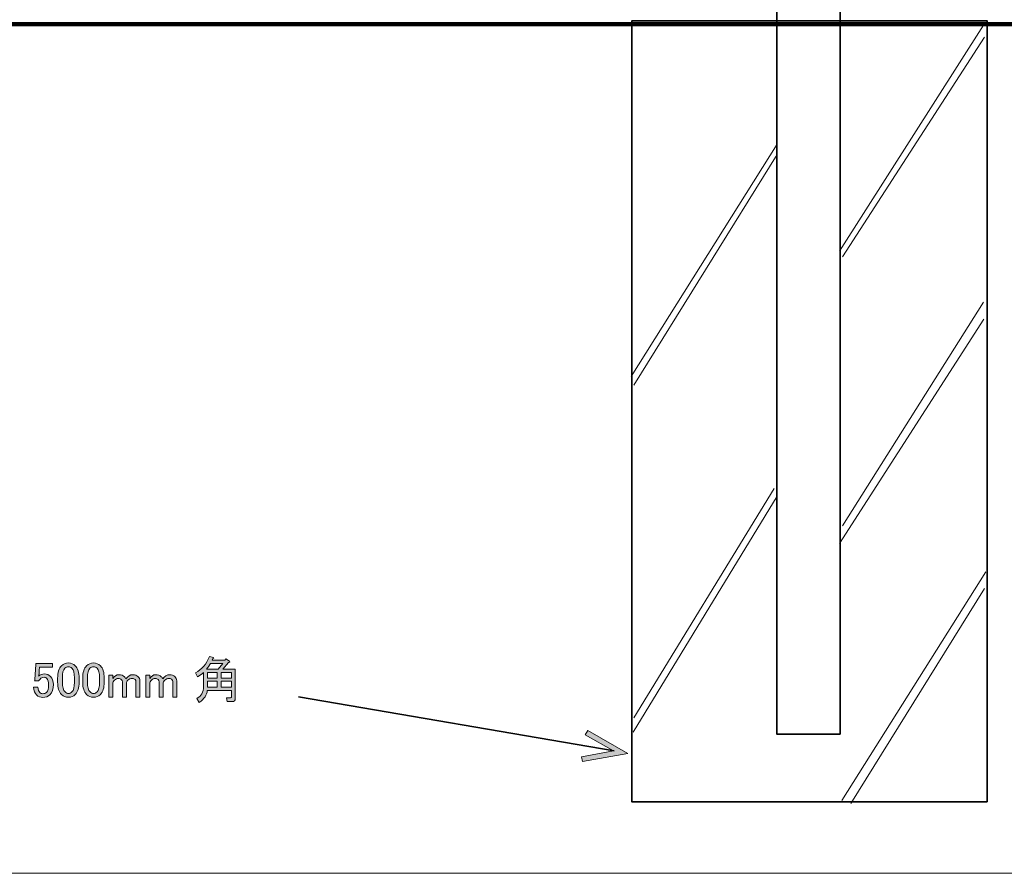
# Model space of a CAD drawing. Units: millimetres. Extents: x -3 to 213, y -3 to 300.
# Drawn here: x 92 to 161, y -3 to 57 of the extents above; entities that cross this region are included whole.
import ezdxf

# ---------------------------------------------------------------- set-up
doc = ezdxf.new("R2010")
doc.units = ezdxf.units.MM
doc.header["$MEASUREMENT"] = 0
doc.layers.add('_U+30EC_U+30A4_U+30E4_U+30FC 1', color=7, linetype='Continuous', lineweight=0)

# ---------------------------------------------------------------- blocks, each defined once
blk = doc.blocks.new('Block_8')
at = {"layer": '_U+30EC_U+30A4_U+30E4_U+30FC 1', "transparency": 33554687}
h = blk.add_hatch(color=29, dxfattribs=at)
h.dxf.hatch_style = 2
h.paths.add_polyline_path([(131.776, 4.861), (131.714, 5.206), (133.97, 5.614), (131.979, 6.751), (132.153, 7.055), (134.979, 5.441)])
at = {"layer": '_U+30EC_U+30A4_U+30E4_U+30FC 1', "color": 29, "lineweight": 35}
blk.add_line((111.806, 9.414), (134.004, 5.609), dxfattribs=at)
at = {"layer": '_U+30EC_U+30A4_U+30E4_U+30FC 1'}
blk.add_lwpolyline([(131.776, 4.861), (131.714, 5.206), (133.97, 5.614), (131.979, 6.751), (132.153, 7.055), (134.979, 5.441)], close=True, dxfattribs=at)
blk = doc.blocks.new('Block_7')
at = {"layer": '_U+30EC_U+30A4_U+30E4_U+30FC 1'}
blk.add_blockref('Block_8', (0, 0), dxfattribs=at)
blk = doc.blocks.new('Block_50')
at = {"layer": '_U+30EC_U+30A4_U+30E4_U+30FC 1', "transparency": 33554687}
h = blk.add_hatch(color=29, dxfattribs=at)
h.dxf.hatch_style = 2
edge = h.paths.add_edge_path()
edge.add_spline(control_points=[(95.357, 11.428), (95.237, 11.309), (95.177, 11.084), (95.177, 10.753), (95.177, 10.753), (95.177, 10.436), (95.177, 10.436), (95.177, 10.114), (95.242, 9.889), (95.37, 9.761), (95.444, 9.687), (95.522, 9.65), (95.605, 9.65), (95.696, 9.65), (95.779, 9.687), (95.853, 9.761), (95.972, 9.88), (96.032, 10.105), (96.032, 10.436), (96.032, 10.436), (96.032, 10.753), (96.032, 10.753), (96.032, 11.084), (95.972, 11.309), (95.853, 11.428), (95.779, 11.501), (95.696, 11.538), (95.605, 11.538), (95.513, 11.538), (95.43, 11.501), (95.357, 11.428)], knot_values=[0, 0, 0, 0, 1, 1, 1, 2, 2, 2, 3, 3, 3, 4, 4, 4, 5, 5, 5, 6, 6, 6, 7, 7, 7, 8, 8, 8, 9, 9, 9, 10, 10, 10, 10], degree=3, periodic=0)
edge = h.paths.add_edge_path()
edge.add_spline(control_points=[(94.847, 10.725), (94.847, 11.129), (94.938, 11.423), (95.122, 11.607), (95.251, 11.736), (95.412, 11.8), (95.605, 11.8), (95.798, 11.8), (95.958, 11.736), (96.087, 11.607), (96.271, 11.423), (96.363, 11.129), (96.363, 10.725), (96.363, 10.725), (96.363, 10.45), (96.363, 10.45), (96.363, 10.055), (96.271, 9.765), (96.087, 9.581), (95.958, 9.453), (95.798, 9.389), (95.605, 9.389), (95.412, 9.389), (95.251, 9.453), (95.122, 9.581), (94.938, 9.765), (94.847, 10.055), (94.847, 10.45), (94.847, 10.45), (94.847, 10.725), (94.847, 10.725)], knot_values=[0, 0, 0, 0, 1, 1, 1, 2, 2, 2, 3, 3, 3, 4, 4, 4, 5, 5, 5, 6, 6, 6, 7, 7, 7, 8, 8, 8, 9, 9, 9, 10, 10, 10, 10], degree=3, periodic=0)
h = blk.add_hatch(color=29, dxfattribs=at)
h.dxf.hatch_style = 2
edge = h.paths.add_edge_path()
edge.add_spline(control_points=[(97.121, 11.428), (97.001, 11.309), (96.941, 11.084), (96.941, 10.753), (96.941, 10.753), (96.941, 10.436), (96.941, 10.436), (96.941, 10.114), (97.005, 9.889), (97.134, 9.761), (97.208, 9.687), (97.286, 9.65), (97.369, 9.65), (97.46, 9.65), (97.543, 9.687), (97.617, 9.761), (97.736, 9.88), (97.796, 10.105), (97.796, 10.436), (97.796, 10.436), (97.796, 10.753), (97.796, 10.753), (97.796, 11.084), (97.736, 11.309), (97.617, 11.428), (97.543, 11.501), (97.46, 11.538), (97.369, 11.538), (97.277, 11.538), (97.194, 11.501), (97.121, 11.428)], knot_values=[0, 0, 0, 0, 1, 1, 1, 2, 2, 2, 3, 3, 3, 4, 4, 4, 5, 5, 5, 6, 6, 6, 7, 7, 7, 8, 8, 8, 9, 9, 9, 10, 10, 10, 10], degree=3, periodic=0)
edge = h.paths.add_edge_path()
edge.add_spline(control_points=[(96.611, 10.725), (96.611, 11.129), (96.702, 11.423), (96.886, 11.607), (97.015, 11.736), (97.176, 11.8), (97.369, 11.8), (97.561, 11.8), (97.722, 11.736), (97.851, 11.607), (98.034, 11.423), (98.126, 11.129), (98.126, 10.725), (98.126, 10.725), (98.126, 10.45), (98.126, 10.45), (98.126, 10.055), (98.034, 9.765), (97.851, 9.581), (97.722, 9.453), (97.561, 9.389), (97.369, 9.389), (97.176, 9.389), (97.015, 9.453), (96.886, 9.581), (96.702, 9.765), (96.611, 10.055), (96.611, 10.45), (96.611, 10.45), (96.611, 10.725), (96.611, 10.725)], knot_values=[0, 0, 0, 0, 1, 1, 1, 2, 2, 2, 3, 3, 3, 4, 4, 4, 5, 5, 5, 6, 6, 6, 7, 7, 7, 8, 8, 8, 9, 9, 9, 10, 10, 10, 10], degree=3, periodic=0)
h = blk.add_hatch(color=29, dxfattribs=at)
h.dxf.hatch_style = 2
edge = h.paths.add_edge_path()
edge.add_spline(control_points=[(106.354, 10.519), (106.354, 10.519), (106.354, 10.091), (106.354, 10.091), (106.354, 10.091), (107.07, 10.091), (107.07, 10.091), (107.07, 10.091), (107.07, 10.519), (107.07, 10.519), (107.07, 10.519), (106.354, 10.519), (106.354, 10.519)], knot_values=[0, 0, 0, 0, 1, 1, 1, 2, 2, 2, 3, 3, 3, 4, 4, 4, 4], degree=3, periodic=0)
edge = h.paths.add_edge_path()
edge.add_spline(control_points=[(106.354, 11.139), (106.354, 11.139), (106.354, 10.739), (106.354, 10.739), (106.354, 10.739), (107.07, 10.739), (107.07, 10.739), (107.07, 10.739), (107.07, 11.139), (107.07, 11.139), (107.07, 11.139), (106.354, 11.139), (106.354, 11.139)], knot_values=[0, 0, 0, 0, 1, 1, 1, 2, 2, 2, 3, 3, 3, 4, 4, 4, 4], degree=3, periodic=0)
edge = h.paths.add_edge_path()
edge.add_spline(control_points=[(106.078, 10.519), (106.078, 10.519), (105.389, 10.519), (105.389, 10.519), (105.389, 10.519), (105.389, 10.091), (105.389, 10.091), (105.389, 10.091), (106.078, 10.091), (106.078, 10.091), (106.078, 10.091), (106.078, 10.519), (106.078, 10.519)], knot_values=[0, 0, 0, 0, 1, 1, 1, 2, 2, 2, 3, 3, 3, 4, 4, 4, 4], degree=3, periodic=0)
edge = h.paths.add_edge_path()
edge.add_spline(control_points=[(106.078, 11.139), (106.078, 11.139), (105.389, 11.139), (105.389, 11.139), (105.389, 11.139), (105.389, 10.739), (105.389, 10.739), (105.389, 10.739), (106.078, 10.739), (106.078, 10.739), (106.078, 10.739), (106.078, 11.139), (106.078, 11.139)], knot_values=[0, 0, 0, 0, 1, 1, 1, 2, 2, 2, 3, 3, 3, 4, 4, 4, 4], degree=3, periodic=0)
edge = h.paths.add_edge_path()
edge.add_spline(control_points=[(106.464, 11.773), (106.464, 11.773), (105.609, 11.773), (105.609, 11.773), (105.554, 11.662), (105.458, 11.525), (105.32, 11.359), (105.32, 11.359), (106.147, 11.359), (106.147, 11.359), (106.147, 11.359), (106.464, 11.773), (106.464, 11.773)], knot_values=[0, 0, 0, 0, 1, 1, 1, 2, 2, 2, 3, 3, 3, 4, 4, 4, 4], degree=3, periodic=0)
edge = h.paths.add_edge_path()
edge.add_spline(control_points=[(107.346, 9.32), (107.346, 9.164), (107.272, 9.085), (107.125, 9.085), (107.125, 9.085), (106.781, 9.085), (106.781, 9.085), (106.781, 9.085), (106.726, 9.347), (106.726, 9.347), (106.726, 9.347), (107.015, 9.347), (107.015, 9.347), (107.052, 9.347), (107.07, 9.365), (107.07, 9.402), (107.07, 9.402), (107.07, 9.871), (107.07, 9.871), (107.07, 9.871), (105.375, 9.871), (105.375, 9.871), (105.357, 9.549), (105.168, 9.269), (104.81, 9.03), (104.81, 9.03), (104.631, 9.292), (104.631, 9.292), (104.952, 9.466), (105.113, 9.751), (105.113, 10.146), (105.113, 10.146), (105.113, 11.139), (105.113, 11.139), (104.984, 11.01), (104.842, 10.904), (104.686, 10.822), (104.686, 10.822), (104.548, 11.097), (104.548, 11.097), (104.989, 11.345), (105.315, 11.731), (105.527, 12.255), (105.527, 12.255), (105.816, 12.186), (105.816, 12.186), (105.853, 12.149), (105.839, 12.126), (105.775, 12.117), (105.775, 12.117), (105.72, 11.993), (105.72, 11.993), (105.72, 11.993), (106.615, 11.993), (106.615, 11.993), (106.615, 11.993), (106.684, 12.09), (106.684, 12.09), (106.684, 12.09), (106.946, 11.924), (106.946, 11.924), (106.992, 11.878), (106.969, 11.85), (106.877, 11.841), (106.877, 11.841), (106.464, 11.359), (106.464, 11.359), (106.464, 11.359), (107.346, 11.359), (107.346, 11.359), (107.346, 11.359), (107.346, 9.32), (107.346, 9.32)], knot_values=[0, 0, 0, 0, 1, 1, 1, 2, 2, 2, 3, 3, 3, 4, 4, 4, 5, 5, 5, 6, 6, 6, 7, 7, 7, 8, 8, 8, 9, 9, 9, 10, 10, 10, 11, 11, 11, 12, 12, 12, 13, 13, 13, 14, 14, 14, 15, 15, 15, 16, 16, 16, 17, 17, 17, 18, 18, 18, 19, 19, 19, 20, 20, 20, 21, 21, 21, 22, 22, 22, 23, 23, 23, 24, 24, 24, 24], degree=3, periodic=0)
h = blk.add_hatch(color=29, dxfattribs=at)
h.dxf.hatch_style = 2
edge = h.paths.add_edge_path()
edge.add_spline(control_points=[(93.303, 11.759), (93.303, 11.759), (94.488, 11.759), (94.488, 11.759), (94.488, 11.759), (94.488, 11.497), (94.488, 11.497), (94.488, 11.497), (93.565, 11.497), (93.565, 11.497), (93.565, 11.497), (93.565, 11.456), (93.565, 11.456), (93.556, 11.281), (93.542, 11.111), (93.524, 10.946), (93.515, 10.918), (93.51, 10.891), (93.51, 10.863), (93.629, 10.973), (93.758, 11.028), (93.896, 11.028), (94.08, 11.028), (94.231, 10.968), (94.351, 10.849), (94.479, 10.72), (94.544, 10.532), (94.544, 10.284), (94.544, 9.972), (94.461, 9.733), (94.296, 9.568), (94.167, 9.439), (94.006, 9.375), (93.813, 9.375), (93.629, 9.375), (93.478, 9.434), (93.358, 9.554), (93.239, 9.673), (93.166, 9.852), (93.138, 10.091), (93.138, 10.091), (93.455, 10.091), (93.455, 10.091), (93.473, 9.917), (93.519, 9.793), (93.593, 9.719), (93.648, 9.664), (93.717, 9.637), (93.799, 9.637), (93.91, 9.637), (93.997, 9.669), (94.061, 9.733), (94.162, 9.834), (94.213, 10.004), (94.213, 10.243), (94.213, 10.472), (94.172, 10.629), (94.089, 10.711), (94.034, 10.767), (93.969, 10.794), (93.896, 10.794), (93.786, 10.794), (93.689, 10.753), (93.607, 10.67), (93.551, 10.615), (93.515, 10.574), (93.496, 10.546), (93.496, 10.546), (93.221, 10.546), (93.221, 10.546), (93.23, 10.583), (93.234, 10.615), (93.234, 10.643), (93.234, 10.643), (93.303, 11.704), (93.303, 11.704), (93.303, 11.704), (93.303, 11.759), (93.303, 11.759)], knot_values=[0, 0, 0, 0, 1, 1, 1, 2, 2, 2, 3, 3, 3, 4, 4, 4, 5, 5, 5, 6, 6, 6, 7, 7, 7, 8, 8, 8, 9, 9, 9, 10, 10, 10, 11, 11, 11, 12, 12, 12, 13, 13, 13, 14, 14, 14, 15, 15, 15, 16, 16, 16, 17, 17, 17, 18, 18, 18, 19, 19, 19, 20, 20, 20, 21, 21, 21, 22, 22, 22, 23, 23, 23, 24, 24, 24, 25, 25, 25, 26, 26, 26, 26], degree=3, periodic=0)
h = blk.add_hatch(color=29, dxfattribs=at)
h.dxf.hatch_style = 2
edge = h.paths.add_edge_path()
edge.add_spline(control_points=[(98.733, 9.402), (98.733, 9.402), (98.457, 9.402), (98.457, 9.402), (98.457, 9.402), (98.457, 10.946), (98.457, 10.946), (98.457, 10.946), (98.733, 10.946), (98.733, 10.946), (98.733, 10.946), (98.733, 10.711), (98.733, 10.711), (98.852, 10.886), (98.99, 10.973), (99.146, 10.973), (99.321, 10.973), (99.454, 10.927), (99.546, 10.836), (99.592, 10.789), (99.629, 10.739), (99.656, 10.684), (99.775, 10.877), (99.941, 10.973), (100.152, 10.973), (100.299, 10.973), (100.414, 10.932), (100.497, 10.849), (100.588, 10.757), (100.635, 10.656), (100.635, 10.546), (100.635, 10.546), (100.635, 9.402), (100.635, 9.402), (100.635, 9.402), (100.359, 9.402), (100.359, 9.402), (100.359, 9.402), (100.359, 10.491), (100.359, 10.491), (100.359, 10.546), (100.34, 10.592), (100.304, 10.629), (100.249, 10.684), (100.184, 10.711), (100.111, 10.711), (99.982, 10.711), (99.877, 10.67), (99.794, 10.587), (99.72, 10.514), (99.684, 10.445), (99.684, 10.381), (99.684, 10.381), (99.684, 9.402), (99.684, 9.402), (99.684, 9.402), (99.408, 9.402), (99.408, 9.402), (99.408, 9.402), (99.408, 10.477), (99.408, 10.477), (99.408, 10.532), (99.38, 10.587), (99.325, 10.643), (99.279, 10.688), (99.21, 10.711), (99.119, 10.711), (99.017, 10.711), (98.93, 10.675), (98.857, 10.601), (98.774, 10.519), (98.733, 10.44), (98.733, 10.367), (98.733, 10.367), (98.733, 9.402), (98.733, 9.402)], knot_values=[0, 0, 0, 0, 1, 1, 1, 2, 2, 2, 3, 3, 3, 4, 4, 4, 5, 5, 5, 6, 6, 6, 7, 7, 7, 8, 8, 8, 9, 9, 9, 10, 10, 10, 11, 11, 11, 12, 12, 12, 13, 13, 13, 14, 14, 14, 15, 15, 15, 16, 16, 16, 17, 17, 17, 18, 18, 18, 19, 19, 19, 20, 20, 20, 21, 21, 21, 22, 22, 22, 23, 23, 23, 24, 24, 24, 25, 25, 25, 25], degree=3, periodic=0)
h = blk.add_hatch(color=29, dxfattribs=at)
h.dxf.hatch_style = 2
edge = h.paths.add_edge_path()
edge.add_spline(control_points=[(101.324, 9.402), (101.324, 9.402), (101.048, 9.402), (101.048, 9.402), (101.048, 9.402), (101.048, 10.946), (101.048, 10.946), (101.048, 10.946), (101.324, 10.946), (101.324, 10.946), (101.324, 10.946), (101.324, 10.711), (101.324, 10.711), (101.443, 10.886), (101.581, 10.973), (101.737, 10.973), (101.911, 10.973), (102.045, 10.927), (102.137, 10.836), (102.182, 10.789), (102.219, 10.739), (102.247, 10.684), (102.366, 10.877), (102.531, 10.973), (102.743, 10.973), (102.89, 10.973), (103.005, 10.932), (103.087, 10.849), (103.179, 10.757), (103.225, 10.656), (103.225, 10.546), (103.225, 10.546), (103.225, 9.402), (103.225, 9.402), (103.225, 9.402), (102.95, 9.402), (102.95, 9.402), (102.95, 9.402), (102.95, 10.491), (102.95, 10.491), (102.95, 10.546), (102.931, 10.592), (102.894, 10.629), (102.839, 10.684), (102.775, 10.711), (102.702, 10.711), (102.573, 10.711), (102.467, 10.67), (102.385, 10.587), (102.311, 10.514), (102.274, 10.445), (102.274, 10.381), (102.274, 10.381), (102.274, 9.402), (102.274, 9.402), (102.274, 9.402), (101.999, 9.402), (101.999, 9.402), (101.999, 9.402), (101.999, 10.477), (101.999, 10.477), (101.999, 10.532), (101.971, 10.587), (101.916, 10.643), (101.87, 10.688), (101.801, 10.711), (101.709, 10.711), (101.608, 10.711), (101.521, 10.675), (101.448, 10.601), (101.365, 10.519), (101.324, 10.44), (101.324, 10.367), (101.324, 10.367), (101.324, 9.402), (101.324, 9.402)], knot_values=[0, 0, 0, 0, 1, 1, 1, 2, 2, 2, 3, 3, 3, 4, 4, 4, 5, 5, 5, 6, 6, 6, 7, 7, 7, 8, 8, 8, 9, 9, 9, 10, 10, 10, 11, 11, 11, 12, 12, 12, 13, 13, 13, 14, 14, 14, 15, 15, 15, 16, 16, 16, 17, 17, 17, 18, 18, 18, 19, 19, 19, 20, 20, 20, 21, 21, 21, 22, 22, 22, 23, 23, 23, 24, 24, 24, 25, 25, 25, 25], degree=3, periodic=0)
at = {"layer": '_U+30EC_U+30A4_U+30E4_U+30FC 1'}
for points, knots in [([(94.847, 10.725), (94.847, 11.129), (94.938, 11.423), (95.122, 11.607), (95.251, 11.736), (95.412, 11.8), (95.605, 11.8), (95.798, 11.8), (95.958, 11.736), (96.087, 11.607), (96.271, 11.423), (96.363, 11.129), (96.363, 10.725), (96.363, 10.725), (96.363, 10.45), (96.363, 10.45), (96.363, 10.055), (96.271, 9.765), (96.087, 9.581), (95.958, 9.453), (95.798, 9.389), (95.605, 9.389), (95.412, 9.389), (95.251, 9.453), (95.122, 9.581), (94.938, 9.765), (94.847, 10.055), (94.847, 10.45), (94.847, 10.45), (94.847, 10.725), (94.847, 10.725)], [0, 0, 0, 0, 1, 1, 1, 2, 2, 2, 3, 3, 3, 4, 4, 4, 5, 5, 5, 6, 6, 6, 7, 7, 7, 8, 8, 8, 9, 9, 9, 10, 10, 10, 10]), ([(96.611, 10.725), (96.611, 11.129), (96.702, 11.423), (96.886, 11.607), (97.015, 11.736), (97.176, 11.8), (97.369, 11.8), (97.561, 11.8), (97.722, 11.736), (97.851, 11.607), (98.034, 11.423), (98.126, 11.129), (98.126, 10.725), (98.126, 10.725), (98.126, 10.45), (98.126, 10.45), (98.126, 10.055), (98.034, 9.765), (97.851, 9.581), (97.722, 9.453), (97.561, 9.389), (97.369, 9.389), (97.176, 9.389), (97.015, 9.453), (96.886, 9.581), (96.702, 9.765), (96.611, 10.055), (96.611, 10.45), (96.611, 10.45), (96.611, 10.725), (96.611, 10.725)], [0, 0, 0, 0, 1, 1, 1, 2, 2, 2, 3, 3, 3, 4, 4, 4, 5, 5, 5, 6, 6, 6, 7, 7, 7, 8, 8, 8, 9, 9, 9, 10, 10, 10, 10]), ([(107.346, 9.32), (107.346, 9.164), (107.272, 9.085), (107.125, 9.085), (107.125, 9.085), (106.781, 9.085), (106.781, 9.085), (106.781, 9.085), (106.726, 9.347), (106.726, 9.347), (106.726, 9.347), (107.015, 9.347), (107.015, 9.347), (107.052, 9.347), (107.07, 9.365), (107.07, 9.402), (107.07, 9.402), (107.07, 9.871), (107.07, 9.871), (107.07, 9.871), (105.375, 9.871), (105.375, 9.871), (105.357, 9.549), (105.168, 9.269), (104.81, 9.03), (104.81, 9.03), (104.631, 9.292), (104.631, 9.292), (104.952, 9.466), (105.113, 9.751), (105.113, 10.146), (105.113, 10.146), (105.113, 11.139), (105.113, 11.139), (104.984, 11.01), (104.842, 10.904), (104.686, 10.822), (104.686, 10.822), (104.548, 11.097), (104.548, 11.097), (104.989, 11.345), (105.315, 11.731), (105.527, 12.255), (105.527, 12.255), (105.816, 12.186), (105.816, 12.186), (105.853, 12.149), (105.839, 12.126), (105.775, 12.117), (105.775, 12.117), (105.72, 11.993), (105.72, 11.993), (105.72, 11.993), (106.615, 11.993), (106.615, 11.993), (106.615, 11.993), (106.684, 12.09), (106.684, 12.09), (106.684, 12.09), (106.946, 11.924), (106.946, 11.924), (106.992, 11.878), (106.969, 11.85), (106.877, 11.841), (106.877, 11.841), (106.464, 11.359), (106.464, 11.359), (106.464, 11.359), (107.346, 11.359), (107.346, 11.359), (107.346, 11.359), (107.346, 9.32), (107.346, 9.32)], [0, 0, 0, 0, 1, 1, 1, 2, 2, 2, 3, 3, 3, 4, 4, 4, 5, 5, 5, 6, 6, 6, 7, 7, 7, 8, 8, 8, 9, 9, 9, 10, 10, 10, 11, 11, 11, 12, 12, 12, 13, 13, 13, 14, 14, 14, 15, 15, 15, 16, 16, 16, 17, 17, 17, 18, 18, 18, 19, 19, 19, 20, 20, 20, 21, 21, 21, 22, 22, 22, 23, 23, 23, 24, 24, 24, 24]), ([(93.303, 11.759), (93.303, 11.759), (94.488, 11.759), (94.488, 11.759), (94.488, 11.759), (94.488, 11.497), (94.488, 11.497), (94.488, 11.497), (93.565, 11.497), (93.565, 11.497), (93.565, 11.497), (93.565, 11.456), (93.565, 11.456), (93.556, 11.281), (93.542, 11.111), (93.524, 10.946), (93.515, 10.918), (93.51, 10.891), (93.51, 10.863), (93.629, 10.973), (93.758, 11.028), (93.896, 11.028), (94.08, 11.028), (94.231, 10.968), (94.351, 10.849), (94.479, 10.72), (94.544, 10.532), (94.544, 10.284), (94.544, 9.972), (94.461, 9.733), (94.296, 9.568), (94.167, 9.439), (94.006, 9.375), (93.813, 9.375), (93.629, 9.375), (93.478, 9.434), (93.358, 9.554), (93.239, 9.673), (93.166, 9.852), (93.138, 10.091), (93.138, 10.091), (93.455, 10.091), (93.455, 10.091), (93.473, 9.917), (93.519, 9.793), (93.593, 9.719), (93.648, 9.664), (93.717, 9.637), (93.799, 9.637), (93.91, 9.637), (93.997, 9.669), (94.061, 9.733), (94.162, 9.834), (94.213, 10.004), (94.213, 10.243), (94.213, 10.472), (94.172, 10.629), (94.089, 10.711), (94.034, 10.767), (93.969, 10.794), (93.896, 10.794), (93.786, 10.794), (93.689, 10.753), (93.607, 10.67), (93.551, 10.615), (93.515, 10.574), (93.496, 10.546), (93.496, 10.546), (93.221, 10.546), (93.221, 10.546), (93.23, 10.583), (93.234, 10.615), (93.234, 10.643), (93.234, 10.643), (93.303, 11.704), (93.303, 11.704), (93.303, 11.704), (93.303, 11.759), (93.303, 11.759)], [0, 0, 0, 0, 1, 1, 1, 2, 2, 2, 3, 3, 3, 4, 4, 4, 5, 5, 5, 6, 6, 6, 7, 7, 7, 8, 8, 8, 9, 9, 9, 10, 10, 10, 11, 11, 11, 12, 12, 12, 13, 13, 13, 14, 14, 14, 15, 15, 15, 16, 16, 16, 17, 17, 17, 18, 18, 18, 19, 19, 19, 20, 20, 20, 21, 21, 21, 22, 22, 22, 23, 23, 23, 24, 24, 24, 25, 25, 25, 26, 26, 26, 26]), ([(95.357, 11.428), (95.237, 11.309), (95.177, 11.084), (95.177, 10.753), (95.177, 10.753), (95.177, 10.436), (95.177, 10.436), (95.177, 10.114), (95.242, 9.889), (95.37, 9.761), (95.444, 9.687), (95.522, 9.65), (95.605, 9.65), (95.696, 9.65), (95.779, 9.687), (95.853, 9.761), (95.972, 9.88), (96.032, 10.105), (96.032, 10.436), (96.032, 10.436), (96.032, 10.753), (96.032, 10.753), (96.032, 11.084), (95.972, 11.309), (95.853, 11.428), (95.779, 11.501), (95.696, 11.538), (95.605, 11.538), (95.513, 11.538), (95.43, 11.501), (95.357, 11.428)], [0, 0, 0, 0, 1, 1, 1, 2, 2, 2, 3, 3, 3, 4, 4, 4, 5, 5, 5, 6, 6, 6, 7, 7, 7, 8, 8, 8, 9, 9, 9, 10, 10, 10, 10]), ([(97.121, 11.428), (97.001, 11.309), (96.941, 11.084), (96.941, 10.753), (96.941, 10.753), (96.941, 10.436), (96.941, 10.436), (96.941, 10.114), (97.005, 9.889), (97.134, 9.761), (97.208, 9.687), (97.286, 9.65), (97.369, 9.65), (97.46, 9.65), (97.543, 9.687), (97.617, 9.761), (97.736, 9.88), (97.796, 10.105), (97.796, 10.436), (97.796, 10.436), (97.796, 10.753), (97.796, 10.753), (97.796, 11.084), (97.736, 11.309), (97.617, 11.428), (97.543, 11.501), (97.46, 11.538), (97.369, 11.538), (97.277, 11.538), (97.194, 11.501), (97.121, 11.428)], [0, 0, 0, 0, 1, 1, 1, 2, 2, 2, 3, 3, 3, 4, 4, 4, 5, 5, 5, 6, 6, 6, 7, 7, 7, 8, 8, 8, 9, 9, 9, 10, 10, 10, 10]), ([(106.464, 11.773), (106.464, 11.773), (105.609, 11.773), (105.609, 11.773), (105.554, 11.662), (105.458, 11.525), (105.32, 11.359), (105.32, 11.359), (106.147, 11.359), (106.147, 11.359), (106.147, 11.359), (106.464, 11.773), (106.464, 11.773)], [0, 0, 0, 0, 1, 1, 1, 2, 2, 2, 3, 3, 3, 4, 4, 4, 4]), ([(106.078, 11.139), (106.078, 11.139), (105.389, 11.139), (105.389, 11.139), (105.389, 11.139), (105.389, 10.739), (105.389, 10.739), (105.389, 10.739), (106.078, 10.739), (106.078, 10.739), (106.078, 10.739), (106.078, 11.139), (106.078, 11.139)], [0, 0, 0, 0, 1, 1, 1, 2, 2, 2, 3, 3, 3, 4, 4, 4, 4]), ([(106.354, 11.139), (106.354, 11.139), (106.354, 10.739), (106.354, 10.739), (106.354, 10.739), (107.07, 10.739), (107.07, 10.739), (107.07, 10.739), (107.07, 11.139), (107.07, 11.139), (107.07, 11.139), (106.354, 11.139), (106.354, 11.139)], [0, 0, 0, 0, 1, 1, 1, 2, 2, 2, 3, 3, 3, 4, 4, 4, 4]), ([(98.733, 9.402), (98.733, 9.402), (98.457, 9.402), (98.457, 9.402), (98.457, 9.402), (98.457, 10.946), (98.457, 10.946), (98.457, 10.946), (98.733, 10.946), (98.733, 10.946), (98.733, 10.946), (98.733, 10.711), (98.733, 10.711), (98.852, 10.886), (98.99, 10.973), (99.146, 10.973), (99.321, 10.973), (99.454, 10.927), (99.546, 10.836), (99.592, 10.789), (99.629, 10.739), (99.656, 10.684), (99.775, 10.877), (99.941, 10.973), (100.152, 10.973), (100.299, 10.973), (100.414, 10.932), (100.497, 10.849), (100.588, 10.757), (100.635, 10.656), (100.635, 10.546), (100.635, 10.546), (100.635, 9.402), (100.635, 9.402), (100.635, 9.402), (100.359, 9.402), (100.359, 9.402), (100.359, 9.402), (100.359, 10.491), (100.359, 10.491), (100.359, 10.546), (100.34, 10.592), (100.304, 10.629), (100.249, 10.684), (100.184, 10.711), (100.111, 10.711), (99.982, 10.711), (99.877, 10.67), (99.794, 10.587), (99.72, 10.514), (99.684, 10.445), (99.684, 10.381), (99.684, 10.381), (99.684, 9.402), (99.684, 9.402), (99.684, 9.402), (99.408, 9.402), (99.408, 9.402), (99.408, 9.402), (99.408, 10.477), (99.408, 10.477), (99.408, 10.532), (99.38, 10.587), (99.325, 10.643), (99.279, 10.688), (99.21, 10.711), (99.119, 10.711), (99.017, 10.711), (98.93, 10.675), (98.857, 10.601), (98.774, 10.519), (98.733, 10.44), (98.733, 10.367), (98.733, 10.367), (98.733, 9.402), (98.733, 9.402)], [0, 0, 0, 0, 1, 1, 1, 2, 2, 2, 3, 3, 3, 4, 4, 4, 5, 5, 5, 6, 6, 6, 7, 7, 7, 8, 8, 8, 9, 9, 9, 10, 10, 10, 11, 11, 11, 12, 12, 12, 13, 13, 13, 14, 14, 14, 15, 15, 15, 16, 16, 16, 17, 17, 17, 18, 18, 18, 19, 19, 19, 20, 20, 20, 21, 21, 21, 22, 22, 22, 23, 23, 23, 24, 24, 24, 25, 25, 25, 25]), ([(101.324, 9.402), (101.324, 9.402), (101.048, 9.402), (101.048, 9.402), (101.048, 9.402), (101.048, 10.946), (101.048, 10.946), (101.048, 10.946), (101.324, 10.946), (101.324, 10.946), (101.324, 10.946), (101.324, 10.711), (101.324, 10.711), (101.443, 10.886), (101.581, 10.973), (101.737, 10.973), (101.911, 10.973), (102.045, 10.927), (102.137, 10.836), (102.182, 10.789), (102.219, 10.739), (102.247, 10.684), (102.366, 10.877), (102.531, 10.973), (102.743, 10.973), (102.89, 10.973), (103.005, 10.932), (103.087, 10.849), (103.179, 10.757), (103.225, 10.656), (103.225, 10.546), (103.225, 10.546), (103.225, 9.402), (103.225, 9.402), (103.225, 9.402), (102.95, 9.402), (102.95, 9.402), (102.95, 9.402), (102.95, 10.491), (102.95, 10.491), (102.95, 10.546), (102.931, 10.592), (102.894, 10.629), (102.839, 10.684), (102.775, 10.711), (102.702, 10.711), (102.573, 10.711), (102.467, 10.67), (102.385, 10.587), (102.311, 10.514), (102.274, 10.445), (102.274, 10.381), (102.274, 10.381), (102.274, 9.402), (102.274, 9.402), (102.274, 9.402), (101.999, 9.402), (101.999, 9.402), (101.999, 9.402), (101.999, 10.477), (101.999, 10.477), (101.999, 10.532), (101.971, 10.587), (101.916, 10.643), (101.87, 10.688), (101.801, 10.711), (101.709, 10.711), (101.608, 10.711), (101.521, 10.675), (101.448, 10.601), (101.365, 10.519), (101.324, 10.44), (101.324, 10.367), (101.324, 10.367), (101.324, 9.402), (101.324, 9.402)], [0, 0, 0, 0, 1, 1, 1, 2, 2, 2, 3, 3, 3, 4, 4, 4, 5, 5, 5, 6, 6, 6, 7, 7, 7, 8, 8, 8, 9, 9, 9, 10, 10, 10, 11, 11, 11, 12, 12, 12, 13, 13, 13, 14, 14, 14, 15, 15, 15, 16, 16, 16, 17, 17, 17, 18, 18, 18, 19, 19, 19, 20, 20, 20, 21, 21, 21, 22, 22, 22, 23, 23, 23, 24, 24, 24, 25, 25, 25, 25]), ([(106.078, 10.519), (106.078, 10.519), (105.389, 10.519), (105.389, 10.519), (105.389, 10.519), (105.389, 10.091), (105.389, 10.091), (105.389, 10.091), (106.078, 10.091), (106.078, 10.091), (106.078, 10.091), (106.078, 10.519), (106.078, 10.519)], [0, 0, 0, 0, 1, 1, 1, 2, 2, 2, 3, 3, 3, 4, 4, 4, 4]), ([(106.354, 10.519), (106.354, 10.519), (106.354, 10.091), (106.354, 10.091), (106.354, 10.091), (107.07, 10.091), (107.07, 10.091), (107.07, 10.091), (107.07, 10.519), (107.07, 10.519), (107.07, 10.519), (106.354, 10.519), (106.354, 10.519)], [0, 0, 0, 0, 1, 1, 1, 2, 2, 2, 3, 3, 3, 4, 4, 4, 4])]:
    blk.add_open_spline(points, degree=3, knots=knots, dxfattribs=at)
blk = doc.blocks.new('Block_49')
at = {"layer": '_U+30EC_U+30A4_U+30E4_U+30FC 1'}
blk.add_blockref('Block_50', (0, 0), dxfattribs=at)
blk = doc.blocks.new('Block_0')
at = {"layer": '_U+30EC_U+30A4_U+30E4_U+30FC 1', "color": 29, "lineweight": 106}
blk.add_line((4.205, 56.759), (205.128, 56.759), dxfattribs=at)
at = {"layer": '_U+30EC_U+30A4_U+30E4_U+30FC 1', "color": 29, "lineweight": 18}
for p, q in [((159.993, 56.679), (149.877, 40.791)), ((160.069, 55.85), (150.086, 40.373)), ((145.487, 48.317), (135.213, 31.955)), ((145.487, 47.585), (135.401, 31.352)), ((159.993, 37.192), (150.086, 21.453)), ((160.026, 36.004), (149.877, 20.199)), ((145.278, 24.067), (135.401, 7.938)), ((145.487, 23.544), (135.348, 6.924)), ((160.174, 18.221), (150.035, 2.123)), ((160.075, 17.042), (150.662, 1.914))]:
    blk.add_line(p, q, dxfattribs=at)
at = {"layer": '_U+30EC_U+30A4_U+30E4_U+30FC 1', "color": 29, "lineweight": 35}
for points in [[(149.907, 6.796), (145.457, 6.796), (145.457, 256.796), (149.907, 256.796), (149.907, 6.796)], [(160.259, 2.023), (135.259, 2.023), (135.259, 56.994), (160.259, 56.994), (160.259, 2.023)]]:
    blk.add_lwpolyline(points, dxfattribs=at)
at = {"layer": '_U+30EC_U+30A4_U+30E4_U+30FC 1'}
for name in ['Block_49', 'Block_7']:
    blk.add_blockref(name, (0, 0), dxfattribs=at)

msp = doc.modelspace()

# ---------------------------------------------------------------- linework, layer by layer
at = {"layer": '_U+30EC_U+30A4_U+30E4_U+30FC 1'}
msp.add_lwpolyline([(213, -3), (-3, -3), (-3, 300), (213, 300)], close=True, dxfattribs=at)

# ---------------------------------------------------------------- block references
msp.add_blockref('Block_0', (0, 0), dxfattribs=at)

doc.saveas('drawing.dxf')
